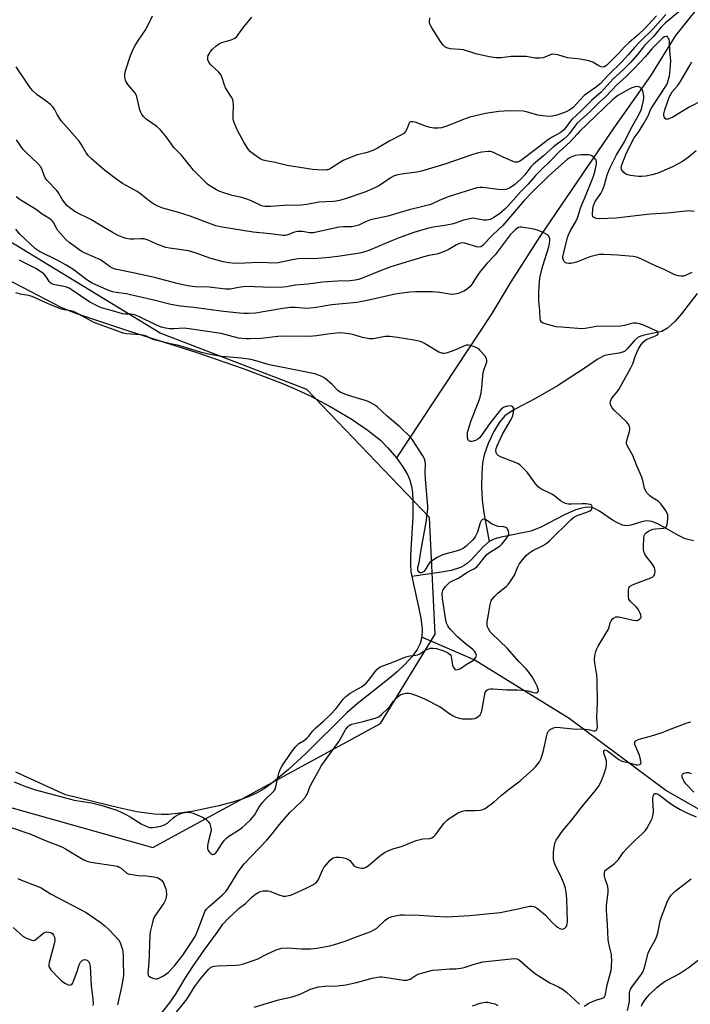
# Model space of a CAD drawing. Units: inches. Extents: x 1183769 to 1189768, y 517459 to 521459.
# Drawn here: x 1185124 to 1185397, y 520731 to 521132 of the extents above; entities that cross this region are included whole.
import ezdxf

# ---------------------------------------------------------------- set-up
doc = ezdxf.new("R2010")
doc.units = ezdxf.units.IN
doc.header["$MEASUREMENT"] = 0
for name, color, linetype in [('HYDRO-Single Line Stream', 4, 'Continuous'), ('HYDRO-Water Body', 4, 'Continuous'), ('NTRL-Trees', 3, 'Continuous'), ('Undefined', 1, 'Continuous')]:
    doc.layers.add(name, color=color, linetype=linetype)

msp = doc.modelspace()

# ---------------------------------------------------------------- linework, layer by layer
at = {"layer": 'HYDRO-Single Line Stream'}
for points in [[(1185486.35, 521222.15), (1185462.94, 521204.3), (1185443.36, 521187.44), (1185432.39, 521173.79), (1185419.78, 521158.49), (1185404.71, 521142.35), (1185391.03, 521125.13), (1185380.89, 521108.75), (1185365.87, 521087.54), (1185335.7, 521043.34), (1185323.93, 521024.9), (1185316.24, 521012.11), (1185277.37, 520953.32)], [(1185399.79, 521020.2), (1185393.43, 521011.99), (1185390.75, 521008.85), (1185387.73, 521006.06), (1185385.38, 521004.71), (1185379.46, 521003.49), (1185377.25, 521002.93), (1185375.78, 521002.38), (1185374.29, 521001.15), (1185371.37, 520997.64), (1185370.26, 520996.67), (1185368.06, 520995.91), (1185363.58, 520995.25), (1185361.88, 520994.85), (1185359.11, 520993.39), (1185353.83, 520989.65), (1185342.92, 520982.69), (1185333.97, 520977.5), (1185325.74, 520973.19), (1185323.28, 520971.69), (1185321.56, 520970.4), (1185319.31, 520967.84), (1185317, 520964.09), (1185314.72, 520959.23), (1185313.08, 520954.54), (1185312.46, 520951.26), (1185312.13, 520947.03), (1185312.06, 520941.66), (1185312.26, 520936.14), (1185312.92, 520931.01), (1185315.17, 520919.33)], [(1185398.3, 520919.59), (1185394.93, 520920.47), (1185392.47, 520921.64), (1185383.83, 520926.56), (1185381.4, 520927.5), (1185379.26, 520927.79), (1185377.65, 520927.48), (1185372.77, 520925.95), (1185371.1, 520925.68), (1185369.42, 520925.96), (1185367.61, 520926.73), (1185365.39, 520928.06), (1185360.03, 520931.71), (1185358.6, 520932.51), (1185357.29, 520933.02), (1185355.81, 520933.22), (1185354.19, 520933.13), (1185352.17, 520932.71), (1185350.02, 520932), (1185345.82, 520930.14), (1185335.9, 520925.03), (1185332.07, 520923.54), (1185320.03, 520921.13), (1185317.07, 520920.24), (1185315.17, 520919.33)], [(1185315.17, 520919.33), (1185312.77, 520917.32), (1185307.74, 520911.87), (1185306.13, 520910.34), (1185304.98, 520909.54), (1185303.47, 520908.77), (1185299.67, 520907.56), (1185295.76, 520906.84), (1185283.65, 520905.13)], [(1185420.79, 520798.92), (1185387.07, 520818.08), (1185347.7, 520847.38), (1185308.98, 520871.14), (1185287.74, 520880.37)]]:
    msp.add_lwpolyline(points, dxfattribs=at)
at = {"layer": 'HYDRO-Water Body'}
msp.add_lwpolyline([(1185109.4, 521030.93), (1185140.66, 521014.65), (1185146.72, 521012.15), (1185168.73, 521004.95), (1185196.05, 520996.16), (1185215, 520989.67), (1185230.3, 520983.85), (1185236.63, 520981.17), (1185242.18, 520978.61), (1185250.42, 520974.25), (1185258.88, 520969.22), (1185265.88, 520964.53), (1185270.93, 520960.52), (1185273.9, 520957.49), (1185277.37, 520953.32), (1185280.04, 520949.63), (1185282.02, 520946.29), (1185282.85, 520944.22), (1185283.45, 520941.89), (1185283.86, 520939.06), (1185284.07, 520936.01), (1185284, 520929.47), (1185283.06, 520913.65), (1185283.07, 520909.89), (1185283.3, 520907.05), (1185283.99, 520903.22), (1185286.38, 520892.78), (1185287.29, 520888.16), (1185287.83, 520883.64), (1185287.74, 520880.36), (1185287.06, 520877.88), (1185285.77, 520875.34), (1185283.7, 520872.46), (1185280.79, 520869.25), (1185277.75, 520866.37), (1185274.44, 520863.52), (1185261.38, 520853.22), (1185257.2, 520849.65), (1185240.57, 520833.21), (1185233.48, 520826.57), (1185226.52, 520820.84), (1185223.5, 520818.73), (1185220.6, 520817.01), (1185217.73, 520815.67), (1185214.08, 520814.31), (1185209.69, 520812.95), (1185205.01, 520811.73), (1185194.22, 520809.54), (1185189.05, 520808.77), (1185184.49, 520808.29), (1185181.77, 520808.21), (1185178.66, 520808.37), (1185171.63, 520809.37), (1185164.36, 520810.96), (1185142.68, 520816.26), (1185122.41, 520825.42)], dxfattribs=at)
at = {"layer": 'NTRL-Trees'}
msp.add_polyline3d([(1185071.5, 521061.48, 0), (1185006.49, 520964.21, 0), (1184992.64, 520884.52, 0), (1185092.21, 520819.02, 0), (1185178.12, 520794.77, 0), (1185270.93, 520845.25, 0), (1185293.09, 520881.68, 0), (1185290.8, 520929.06, 0), (1185240.94, 520981.21, 0), (1185181.21, 521004.12, 0), (1185093.02, 521057.59, 0)], close=True, dxfattribs=at)
at = {"layer": 'Undefined'}
for points, elevation in [([(1185393.34, 521135.57), (1185386.81, 521130.16), (1185385.06, 521128.47), (1185382.03, 521124.76), (1185378.36, 521121.11), (1185375.59, 521117.5), (1185372.56, 521114.03), (1185369.68, 521111.18), (1185365.67, 521107.5), (1185360.8, 521102.09), (1185356.78, 521098.77), (1185352.62, 521094.46), (1185348.94, 521091.08), (1185348.02, 521090.07), (1185346.34, 521087.73), (1185345.35, 521086.61), (1185344.03, 521085.62), (1185340.51, 521083.64), (1185339.27, 521082.86), (1185334.01, 521078.76), (1185328.43, 521074.55), (1185327.54, 521073.97), (1185326.84, 521073.69), (1185326.36, 521073.6), (1185325.62, 521073.66), (1185324.87, 521073.86), (1185320.78, 521075.64), (1185317.18, 521077.43), (1185316.2, 521077.78), (1185315.5, 521077.91), (1185314.67, 521077.93), (1185312.16, 521077.67), (1185310.18, 521077.25), (1185308.5, 521076.78), (1185297.08, 521072.82), (1185287.53, 521070), (1185285.73, 521069.59), (1185279.37, 521068.81), (1185277.4, 521068.41), (1185276.15, 521067.92), (1185275.18, 521067.43), (1185270.46, 521064.16), (1185269.45, 521063.58), (1185267.65, 521062.75), (1185264.48, 521061.48), (1185256.05, 521058.64), (1185254.15, 521058.08), (1185252.8, 521057.79), (1185251.66, 521057.66), (1185245.76, 521057.38), (1185240.88, 521056.44), (1185238.57, 521056.16), (1185231.7, 521055.97), (1185226.07, 521055.54), (1185223.85, 521055.63), (1185222.48, 521055.91), (1185221.4, 521056.35), (1185218.25, 521057.92), (1185216.91, 521058.46), (1185214.42, 521059.2), (1185210.46, 521060.1), (1185205.45, 521061.72), (1185204.16, 521062.37), (1185201.43, 521064.02), (1185200.49, 521064.7), (1185199.6, 521065.51), (1185194.75, 521070.38), (1185189.87, 521076.49), (1185187.77, 521078.54), (1185186.79, 521079.66), (1185184.78, 521082.25), (1185183.26, 521084.49), (1185181.13, 521086.98), (1185179.83, 521088.18), (1185175.47, 521091.11), (1185174.61, 521091.94), (1185173.66, 521093.07), (1185173.23, 521093.81), (1185172.87, 521094.88), (1185171.65, 521100.22), (1185171.4, 521101), (1185171.07, 521101.63), (1185170.6, 521102.29), (1185168.1, 521105.11), (1185167.3, 521106.28), (1185167.04, 521107.03), (1185166.84, 521108.1), (1185166.78, 521108.91), (1185166.82, 521109.73), (1185167.19, 521111.14), (1185169.11, 521117.02), (1185170.28, 521119.91), (1185170.94, 521121.12), (1185172.31, 521123.28), (1185175.32, 521127.64), (1185178.08, 521133.16)], 310), ([(1185387.07, 521133.67), (1185381.88, 521127.9), (1185376.64, 521122.77), (1185374.26, 521120.27), (1185371.73, 521117.35), (1185369.24, 521114.62), (1185363.71, 521109.12), (1185360.34, 521105.48), (1185358.85, 521104.25), (1185353.8, 521100.71), (1185349.29, 521095.85), (1185348.01, 521094.91), (1185346.53, 521094.16), (1185344.34, 521093.31), (1185342.66, 521092.78), (1185340.97, 521092.31), (1185339.83, 521092.17), (1185338.1, 521092.31), (1185334.93, 521092.79), (1185330.36, 521094.13), (1185328.97, 521094.39), (1185327.59, 521094.48), (1185321.24, 521094.45), (1185319.05, 521094.31), (1185313.69, 521093.43), (1185307.27, 521091.96), (1185304.27, 521090.86), (1185297.95, 521088.26), (1185295.77, 521087.62), (1185294.39, 521087.41), (1185292.72, 521087.47), (1185291.07, 521087.71), (1185289.68, 521088.13), (1185284.98, 521089.85), (1185283.9, 521090.08), (1185283.19, 521090.02), (1185282.7, 521089.75), (1185282.36, 521089.27), (1185281.62, 521087.12), (1185281.1, 521086.15), (1185280.38, 521085.36), (1185279.43, 521084.72), (1185274.63, 521082.33), (1185269.7, 521079.36), (1185267.81, 521078.35), (1185265.48, 521077.57), (1185261.01, 521076.49), (1185258.6, 521075.56), (1185255.73, 521074.25), (1185250.07, 521070.84), (1185249.4, 521070.57), (1185248.9, 521070.46), (1185247.13, 521070.42), (1185243.26, 521070.62), (1185232.82, 521072.23), (1185227.96, 521073.51), (1185224.25, 521074.15), (1185223.16, 521074.43), (1185221.9, 521074.99), (1185219.54, 521076.61), (1185217.97, 521077.84), (1185217.05, 521078.96), (1185215.14, 521081.98), (1185212.64, 521086.57), (1185211.33, 521089.77), (1185210.94, 521091.13), (1185210.87, 521092.3), (1185211.04, 521096.97), (1185210.94, 521098.32), (1185210.76, 521099.07), (1185210.26, 521100.03), (1185208.65, 521102.41), (1185207.78, 521103.89), (1185207.37, 521104.93), (1185206.46, 521107.98), (1185205.98, 521109.01), (1185205.02, 521110.22), (1185201.84, 521113.23), (1185200.94, 521114.32), (1185200.6, 521115.28), (1185200.52, 521116.29), (1185200.71, 521117.04), (1185201.09, 521117.76), (1185201.72, 521118.68), (1185202.48, 521119.56), (1185204.01, 521120.97), (1185204.95, 521121.69), (1185206.24, 521122.26), (1185210.1, 521123.39), (1185211.53, 521124.12), (1185212.37, 521124.79), (1185213.11, 521125.69), (1185215.34, 521128.81), (1185218.46, 521132.66)], 312), ([(1185383.31, 521133.1), (1185378.36, 521127.91), (1185375.9, 521125.58), (1185372.1, 521122.38), (1185370.39, 521120.66), (1185367.84, 521117.86), (1185365.01, 521114.99), (1185362.98, 521113.04), (1185362.12, 521112.43), (1185361.47, 521112.25), (1185360.72, 521112.39), (1185359.73, 521112.87), (1185357.36, 521114.28), (1185355.71, 521114.83), (1185352.24, 521115.54), (1185346.99, 521116.12), (1185343.06, 521117.26), (1185341.94, 521117.48), (1185341.12, 521117.52), (1185340.31, 521117.38), (1185337.12, 521116.13), (1185335.8, 521115.88), (1185333.84, 521115.99), (1185330.16, 521116.6), (1185328.44, 521116.69), (1185324.14, 521116.62), (1185320.02, 521116.04), (1185317.81, 521116.03), (1185315.18, 521116.45), (1185309.75, 521117.75), (1185308.05, 521118.22), (1185304.64, 521119.32), (1185303.23, 521119.52), (1185299.25, 521119.73), (1185297.95, 521120.09), (1185297.02, 521120.59), (1185296.25, 521121.37), (1185295.25, 521122.75), (1185291.77, 521128.24), (1185291.1, 521129.52), (1185290.89, 521130.64), (1185290.91, 521132.42)], 314), ([(1185399.47, 521078.23), (1185396.16, 521075.53), (1185393.84, 521073.96), (1185389.77, 521071.72), (1185385.41, 521069.78), (1185383.75, 521069.17), (1185381.51, 521068.48), (1185378.99, 521067.97), (1185377.31, 521067.74), (1185375.87, 521067.78), (1185372.67, 521068.18), (1185371.54, 521068.43), (1185370.81, 521068.79), (1185369.97, 521069.47), (1185369.43, 521070.06), (1185369.07, 521070.71), (1185368.92, 521071.41), (1185368.96, 521071.88), (1185369.14, 521072.58), (1185371.02, 521077.45), (1185374.15, 521083.56), (1185376.22, 521086.29), (1185377.9, 521088.93), (1185379.82, 521092.54), (1185380.88, 521094.95), (1185381.38, 521095.89), (1185387.28, 521104.97), (1185387.71, 521105.95), (1185388.15, 521107.32), (1185388.53, 521108.7), (1185388.74, 521109.85), (1185389.01, 521113.12), (1185389.08, 521114.9), (1185388.68, 521118.76), (1185388.53, 521122.96), (1185388.41, 521123.49), (1185388.19, 521123.99), (1185387.9, 521124.42), (1185387.55, 521124.72), (1185387.16, 521124.82), (1185386.52, 521124.64), (1185385.85, 521124.2), (1185385.19, 521123.6), (1185381.42, 521119.76), (1185378.81, 521116.59), (1185374.23, 521111.71), (1185370.62, 521108.24), (1185367.17, 521105.09), (1185362.65, 521100.37), (1185360.09, 521098.1), (1185356.32, 521094.2), (1185350.87, 521089.33), (1185350.03, 521088.33), (1185347.9, 521085.3), (1185346.79, 521084.06), (1185345.53, 521082.99), (1185341.32, 521079.82), (1185337.27, 521076.27), (1185333.12, 521072.82), (1185332.06, 521071.71), (1185329.61, 521068.46), (1185328.18, 521066.79), (1185325.57, 521064.54), (1185323.46, 521063.08), (1185322.71, 521062.73), (1185321.93, 521062.49), (1185320.6, 521062.35), (1185318.96, 521062.48), (1185312.56, 521063.36), (1185311.42, 521063.36), (1185310.06, 521063.14), (1185298.88, 521059.65), (1185294.98, 521058.12), (1185291.93, 521056.65), (1185290.88, 521056.25), (1185287.52, 521055.46), (1185282.6, 521054.18), (1185273.89, 521051.69), (1185266.86, 521050.13), (1185264.73, 521049.35), (1185262.04, 521048.06), (1185260.99, 521047.68), (1185259.87, 521047.42), (1185259.01, 521047.31), (1185255.78, 521047.32), (1185254.04, 521047.17), (1185245.35, 521045.25), (1185243.62, 521044.94), (1185242, 521044.94), (1185239.16, 521045.43), (1185237.23, 521045.38), (1185235.88, 521045.13), (1185232.74, 521043.93), (1185232.01, 521043.81), (1185231.23, 521043.79), (1185225.98, 521044.45), (1185219.03, 521045.1), (1185206.41, 521047.2), (1185203.84, 521047.77), (1185193.41, 521051.63), (1185188.18, 521053.29), (1185182.29, 521054.98), (1185180.2, 521055.76), (1185178.61, 521056.59), (1185177.36, 521057.37), (1185173.27, 521060.68), (1185171.85, 521061.72), (1185170.36, 521062.58), (1185165.88, 521064.91), (1185163.46, 521066.54), (1185158.44, 521070.38), (1185153.25, 521074.99), (1185152, 521076.27), (1185151.04, 521077.41), (1185148.97, 521080.95), (1185148.12, 521082.13), (1185144.14, 521086.77), (1185140.83, 521090.46), (1185139.21, 521092.99), (1185138.51, 521094.34), (1185138.18, 521095.17)], 308), ([(1185402.37, 521099.03), (1185396.63, 521095.98), (1185389.87, 521091.89), (1185388.05, 521091.19), (1185387.56, 521091.11), (1185387.12, 521091.17), (1185386.76, 521091.43), (1185386.37, 521092.08), (1185386.23, 521092.6), (1185386.24, 521093.24), (1185386.69, 521094.91), (1185388.61, 521100.4), (1185389.08, 521101.34), (1185389.65, 521102.23), (1185391.82, 521104.66), (1185392.82, 521106.04), (1185396.86, 521112.91), (1185397.59, 521114.5)], 310), ([(1185138.18, 521095.17), (1185137.47, 521096.13), (1185136.46, 521097.11), (1185134.7, 521098.48), (1185131.14, 521101.06), (1185129.09, 521102.94), (1185127.84, 521104.55), (1185122.55, 521112.36)], 308), ([(1185398.62, 521053.56), (1185396.6, 521053.78), (1185395.17, 521053.75), (1185387.66, 521052.95), (1185380.74, 521052.49), (1185366.72, 521050.9), (1185360.23, 521050.61), (1185358.77, 521050.78), (1185357.75, 521051.08), (1185357.39, 521051.35), (1185357.29, 521051.53), (1185357.19, 521052.22), (1185357.4, 521054.83), (1185357.65, 521055.96), (1185358.34, 521057.58), (1185360.54, 521060.94), (1185361.37, 521062.48), (1185362.07, 521064.42), (1185363.24, 521068.51), (1185364.39, 521071.52), (1185365.02, 521072.88), (1185366.99, 521076.62), (1185370.19, 521081.96), (1185372.8, 521087.19), (1185376.34, 521093.49), (1185377.15, 521095.22), (1185378.03, 521098.76), (1185378.14, 521099.62), (1185378.09, 521100.47), (1185377.78, 521102.14), (1185377.42, 521103.17), (1185376.9, 521103.78), (1185376.44, 521104.08), (1185375.93, 521104.29), (1185375.4, 521104.36), (1185374.58, 521104.25), (1185373.19, 521103.84), (1185372.12, 521103.39), (1185367.58, 521100.71), (1185366.66, 521100.04), (1185365.38, 521098.94), (1185351.91, 521086.06), (1185350.94, 521085.07), (1185348.17, 521081.89), (1185343.56, 521077.73), (1185340.23, 521074.3), (1185336.06, 521070.24), (1185334.03, 521068.15), (1185330.95, 521064.7), (1185328.01, 521061.66), (1185322.83, 521055.83), (1185321.5, 521054.45), (1185319.32, 521052.59), (1185317.08, 521051.11), (1185315.53, 521050.35), (1185314.77, 521050.13), (1185313.98, 521050.02), (1185312.88, 521050.1), (1185309.3, 521050.78), (1185308.48, 521050.82), (1185307.9, 521050.77), (1185304.74, 521049.98), (1185301.28, 521048.81), (1185299.92, 521048.43), (1185297.1, 521047.88), (1185292.26, 521047.17), (1185289.42, 521046.52), (1185284.4, 521044.99), (1185279.13, 521043.14), (1185275.03, 521041.51), (1185266.12, 521037.74), (1185264.46, 521037.18), (1185262.48, 521036.67), (1185253.47, 521035.21), (1185248.81, 521034.7), (1185243.58, 521034.36), (1185239.17, 521034.42), (1185237.31, 521034.32), (1185235.6, 521034.02), (1185229.88, 521032.76), (1185228.49, 521032.55), (1185221.07, 521032.76), (1185215.64, 521032.51), (1185211.78, 521032.45), (1185210.6, 521032.49), (1185209.16, 521032.67), (1185206.84, 521033.15), (1185201.44, 521034.56), (1185195.8, 521036.57), (1185192.71, 521037.51), (1185189.8, 521038.03), (1185184.9, 521038.66), (1185183.48, 521038.97), (1185179.83, 521040.25), (1185176.27, 521041.9), (1185174.71, 521042.39), (1185173.34, 521042.51), (1185170.46, 521042.3), (1185169.01, 521042.29), (1185167.33, 521042.58), (1185165.69, 521043.06), (1185164.37, 521043.61), (1185162.06, 521044.85), (1185156.78, 521048.06), (1185152.94, 521050.26), (1185146.87, 521053.32), (1185144.47, 521054.92), (1185143.16, 521056.02), (1185141.44, 521058.29), (1185139.75, 521061.18), (1185139.11, 521062.1), (1185135.08, 521066.36), (1185134.34, 521067.25), (1185133.87, 521068.16), (1185132.93, 521070.95), (1185132.42, 521071.91), (1185131.29, 521073.16), (1185126.6, 521077.59), (1185125.41, 521078.85), (1185122.73, 521082.7)], 306), ([(1185397.65, 521028.69), (1185395.07, 521027.54), (1185394.23, 521027.31), (1185393.37, 521027.2), (1185392.27, 521027.33), (1185390.68, 521027.86), (1185386.42, 521029.92), (1185383.13, 521031.33), (1185376.61, 521034.49), (1185375.11, 521035), (1185373.75, 521035.23), (1185367.34, 521035.75), (1185361.82, 521036.03), (1185359.91, 521036.01), (1185358.28, 521035.73), (1185356.07, 521035.13), (1185350.69, 521033.02), (1185349.11, 521032.55), (1185348.32, 521032.43), (1185347.51, 521032.46), (1185346.73, 521032.59), (1185346.03, 521032.86), (1185345.68, 521033.16), (1185345.35, 521033.79), (1185345.18, 521034.53), (1185345.19, 521035.1), (1185345.49, 521036.83), (1185347.01, 521042.93), (1185347.47, 521044.09), (1185348.31, 521045.84), (1185350.28, 521049.17), (1185351.13, 521050.94), (1185351.56, 521052.17), (1185352.45, 521055.35), (1185354.67, 521060.44), (1185356.99, 521066.16), (1185357.75, 521068.31), (1185358.29, 521070.22), (1185358.88, 521072.95), (1185358.87, 521073.97), (1185358.69, 521074.46), (1185358.19, 521075.11), (1185357.34, 521075.88), (1185356.61, 521076.32), (1185355.53, 521076.59), (1185354.1, 521076.68), (1185352.65, 521076.59), (1185350.33, 521076.3), (1185349.48, 521076.13), (1185348.7, 521075.85), (1185347.74, 521075.33), (1185346.87, 521074.71), (1185339.7, 521068.29), (1185332.55, 521061.29), (1185329.39, 521058.02), (1185320.72, 521047.89), (1185316.74, 521044.19), (1185315.16, 521042.55), (1185312.86, 521040), (1185312.19, 521039.49), (1185311.7, 521039.25), (1185310.92, 521039.08), (1185310.1, 521039.17), (1185305.06, 521040.62), (1185304.23, 521040.76), (1185303.46, 521040.69), (1185302.73, 521040.44), (1185301.77, 521039.99), (1185298.5, 521037.95), (1185295.48, 521036.75), (1185293.79, 521036.23), (1185290.55, 521035.61), (1185288.52, 521035.13), (1185275.14, 521031.05), (1185271.15, 521029.61), (1185263.15, 521026.29), (1185261.87, 521025.87), (1185260.56, 521025.57), (1185258.53, 521025.39), (1185253.42, 521025.29), (1185247.28, 521024.81), (1185241.3, 521023.95), (1185236.29, 521023.65), (1185232.58, 521022.97), (1185231.2, 521022.82), (1185226.59, 521022.64), (1185215.98, 521023), (1185213.03, 521022.65), (1185209.66, 521021.97), (1185207.74, 521021.92), (1185201.14, 521022.79), (1185195.44, 521022.97), (1185192.31, 521023.32), (1185188.04, 521024.32), (1185178.8, 521026.67), (1185169.52, 521028.79), (1185162.86, 521030.16), (1185161.77, 521030.52), (1185160.87, 521031), (1185157.88, 521033.29), (1185156.9, 521033.93), (1185150.66, 521036.57), (1185149.39, 521037.21), (1185144.17, 521040.96), (1185142.65, 521042.3), (1185140.52, 521044.66), (1185139.42, 521045.99), (1185138.96, 521046.72), (1185137.74, 521049.05), (1185137.29, 521049.69), (1185136.84, 521050.12), (1185135.89, 521050.79), (1185133.14, 521052.47), (1185131.38, 521053.87), (1185129.99, 521054.82), (1185124.21, 521058.31), (1185122.57, 521059.55)], 304), ([(1185175.24, 520719.36), (1185184.94, 520731.46), (1185187.67, 520735.42), (1185191.2, 520741.39), (1185194.42, 520746.46), (1185199.07, 520753.13), (1185204.4, 520760.29), (1185206.68, 520763.58), (1185209.13, 520766.16), (1185212.45, 520769.41), (1185213.32, 520770.16), (1185215.91, 520772.1), (1185218.61, 520774.78), (1185220.02, 520775.86), (1185221.29, 520776.62), (1185222.08, 520776.94), (1185223.15, 520777.16), (1185224.5, 520777.27), (1185225.04, 520777.23), (1185225.88, 520777.02), (1185229.47, 520775.57), (1185230.87, 520775.13), (1185231.44, 520775.06), (1185232.31, 520775.09), (1185233.47, 520775.27), (1185234.31, 520775.49), (1185235.9, 520776.15), (1185240.64, 520778.33), (1185243.28, 520779.62), (1185244.5, 520780.39), (1185245.04, 520780.94), (1185245.63, 520781.82), (1185247.27, 520785.63), (1185247.83, 520786.65), (1185248.72, 520787.77), (1185250.43, 520789.71), (1185251.05, 520790.28), (1185251.67, 520790.65), (1185252.65, 520790.9), (1185254.12, 520790.9), (1185255.26, 520790.75), (1185256.88, 520790.35), (1185257.64, 520790.04), (1185258.43, 520789.48), (1185259.91, 520787.63), (1185260.5, 520787.13), (1185261.25, 520786.81), (1185262.33, 520786.53), (1185263.15, 520786.41), (1185263.95, 520786.48), (1185264.98, 520786.9), (1185265.96, 520787.5), (1185270.51, 520791.34), (1185272.52, 520792.76), (1185274.01, 520793.54), (1185275.92, 520794.29), (1185279.5, 520795.25), (1185284, 520797.18), (1185285.36, 520797.64), (1185288.15, 520798.33), (1185290.98, 520798.53), (1185292.01, 520798.86), (1185292.66, 520799.34), (1185293.23, 520799.97), (1185295.82, 520803.55), (1185296.75, 520804.69), (1185297.96, 520805.97), (1185298.86, 520806.69), (1185302.57, 520808.94), (1185304.11, 520809.65), (1185305.55, 520809.84), (1185309.42, 520809.93), (1185311.41, 520810.06), (1185312.51, 520810.24), (1185313.51, 520810.7), (1185317.22, 520813.38), (1185320.02, 520815.96), (1185322.83, 520818.36), (1185327.72, 520821.98), (1185332.95, 520826.62), (1185334, 520827.63), (1185334.57, 520828.29), (1185335.58, 520829.71), (1185336.14, 520830.72), (1185336.74, 520832.36), (1185337.32, 520834.32), (1185338.77, 520841.12), (1185339.23, 520842.12), (1185340, 520842.88), (1185341.28, 520843.51), (1185341.83, 520843.67), (1185342.65, 520843.75), (1185349.21, 520843.1), (1185354.18, 520843.02), (1185355.6, 520842.82), (1185357.79, 520842.33), (1185358.26, 520842.36), (1185358.83, 520842.62), (1185359.15, 520843.17), (1185359.24, 520843.9), (1185358.94, 520847.84), (1185359.19, 520853.79), (1185359.14, 520863.04), (1185358.96, 520865), (1185358.11, 520869.81), (1185357.96, 520871.27), (1185358.14, 520872.95), (1185358.55, 520874.59), (1185358.97, 520875.63), (1185359.54, 520876.68), (1185363.75, 520883.69), (1185364.06, 520884.49), (1185364.46, 520886.2), (1185364.75, 520887.01), (1185365.21, 520887.66), (1185365.8, 520888.17), (1185366.7, 520888.62), (1185367.78, 520888.64), (1185370.33, 520888.17), (1185373.79, 520887.34), (1185374.93, 520887.18), (1185375.46, 520887.23), (1185375.92, 520887.42), (1185376.53, 520887.9), (1185376.84, 520888.28), (1185377.02, 520888.71), (1185376.95, 520889.44), (1185376.53, 520890.47), (1185375.83, 520891.75), (1185375.01, 520892.75), (1185372.72, 520894.93), (1185372.06, 520895.84), (1185371.86, 520896.65), (1185371.8, 520897.81), (1185371.83, 520899.58), (1185371.98, 520900.39), (1185372.32, 520900.99), (1185373.17, 520901.58), (1185374.5, 520902.13), (1185381.02, 520904.51), (1185381.72, 520904.9), (1185382.32, 520905.53), (1185382.6, 520906.31), (1185382.7, 520907.16), (1185382.65, 520908.01), (1185382.4, 520908.75), (1185381.53, 520910.18), (1185378.95, 520913.48), (1185378.52, 520914.23), (1185378.12, 520915.27), (1185377.99, 520916.12), (1185377.99, 520917.32), (1185378.14, 520920.63), (1185378.29, 520921.78), (1185378.49, 520922.29), (1185379.02, 520922.91), (1185379.97, 520923.58), (1185380.76, 520923.99), (1185381.8, 520924.31), (1185382.87, 520924.52), (1185386.22, 520924.78), (1185387, 520925.1), (1185387.28, 520925.44), (1185387.55, 520926.19), (1185387.87, 520928.54), (1185387.89, 520929.99), (1185387.64, 520930.8), (1185386.89, 520932.05), (1185384.99, 520934.71), (1185383.99, 520935.7), (1185381.25, 520937.41), (1185380.39, 520938.04), (1185379.37, 520939.09), (1185378.74, 520940.03), (1185378.37, 520941.08), (1185377.74, 520944.15), (1185377.34, 520945.52), (1185375.31, 520950.04), (1185373.62, 520954.27), (1185371.5, 520958.12), (1185371.08, 520959.15), (1185371.02, 520959.67), (1185371.13, 520960.47), (1185372.22, 520964.05), (1185372.4, 520964.88), (1185372.42, 520965.42), (1185372.21, 520966.2), (1185371.67, 520967.19), (1185371.12, 520967.87), (1185366.17, 520972.6), (1185365.18, 520973.67), (1185364.61, 520974.61), (1185364.4, 520975.62), (1185364.49, 520976.39), (1185364.95, 520977.39), (1185365.59, 520978.33), (1185367.28, 520980.26), (1185367.96, 520981.19), (1185372.84, 520989.96), (1185373.59, 520991.55), (1185374.56, 520994.56), (1185375.21, 520996.17), (1185375.99, 520997.73), (1185377.08, 520999.48), (1185377.98, 521000.6), (1185379.06, 521001.46), (1185380.08, 521001.95), (1185382.8, 521002.96), (1185383.67, 521003.43), (1185384.01, 521003.86), (1185383.97, 521004.35), (1185383.52, 521004.83), (1185382.83, 521005.22), (1185377.68, 521007.42), (1185376.3, 521007.88), (1185374.92, 521008.08), (1185373.82, 521008.12), (1185373.04, 521008.02), (1185370.26, 521007.18), (1185368.54, 521006.86), (1185358.73, 521006.73), (1185357.3, 521006.56), (1185354.24, 521005.94), (1185352.88, 521005.83), (1185344.54, 521006.47), (1185342.47, 521006.71), (1185337.96, 521007.89), (1185337.16, 521008.17), (1185336.5, 521008.59), (1185336.08, 521009.26), (1185335.85, 521010.06), (1185335.75, 521013.28), (1185335.35, 521017.24), (1185335.34, 521020.66), (1185335.57, 521025.12), (1185335.95, 521027.32), (1185337.05, 521031.51), (1185339.48, 521039.17), (1185339.75, 521040.53), (1185339.86, 521041.93), (1185339.81, 521042.47), (1185339.57, 521043.23), (1185339.31, 521043.66), (1185338.92, 521044.02), (1185337.44, 521044.86), (1185334.8, 521046.04), (1185333.37, 521046.4), (1185328.34, 521047.18), (1185327.77, 521047.18), (1185327.07, 521047.03), (1185326.05, 521046.38), (1185324.64, 521045.09), (1185323.7, 521044.05), (1185317.59, 521035.97), (1185314.38, 521032.52), (1185311.4, 521029.11), (1185309.94, 521027.03), (1185308.22, 521024.16), (1185307.36, 521023.02), (1185306.31, 521022.12), (1185304.93, 521021.18), (1185303.92, 521020.69), (1185302.56, 521020.24), (1185301.17, 521019.92), (1185300.08, 521019.86), (1185298.2, 521020.03), (1185295.03, 521020.6), (1185292.05, 521020.89), (1185285.2, 521020.82), (1185282.85, 521020.7), (1185278.56, 521020.24), (1185276.87, 521019.98), (1185266.11, 521017.51), (1185261.18, 521016.58), (1185251.03, 521015.59), (1185244.69, 521014.47), (1185242.36, 521014.2), (1185240.92, 521014.17), (1185236.19, 521014.54), (1185234.22, 521014.46), (1185231.18, 521014.05), (1185219.99, 521012.27), (1185217.12, 521012.03), (1185215.42, 521012.01), (1185213.44, 521012.17), (1185206.99, 521012.95), (1185194.86, 521014.58), (1185189.51, 521015.1), (1185185.47, 521015.76), (1185178.65, 521017.52), (1185169.15, 521019.71), (1185167.46, 521020.02), (1185163.23, 521020.62), (1185161.8, 521020.94), (1185159.31, 521021.87), (1185154.95, 521023.76), (1185153.24, 521024.6), (1185151.33, 521025.81), (1185145.54, 521030.05), (1185142.85, 521031.76), (1185139.52, 521033.65), (1185132.07, 521037.26), (1185131.15, 521037.81), (1185130.4, 521038.4), (1185124.06, 521044.34), (1185122.45, 521046.38)], 302), ([(1185350.9, 520929.86), (1185354.84, 520931.19), (1185356.17, 520931.8), (1185356.75, 520932.32), (1185356.99, 520932.74), (1185357.08, 520933.41), (1185356.87, 520934.02), (1185356.61, 520934.26), (1185356.21, 520934.43), (1185354.62, 520934.62), (1185352.94, 520934.67), (1185348.74, 520934.53), (1185347.28, 520934.55), (1185346.15, 520934.79), (1185345.08, 520935.27), (1185344.11, 520935.9), (1185341.87, 520937.75), (1185340.92, 520938.42), (1185336.23, 520940.79), (1185335.04, 520941.56), (1185334.07, 520942.65), (1185330.6, 520947.47), (1185328.86, 520949.35), (1185327.61, 520950.49), (1185326.89, 520950.93), (1185326.11, 520951.28), (1185319.71, 520953.77), (1185318.78, 520954.31), (1185318.31, 520954.89), (1185318.03, 520955.59), (1185317.9, 520956.34), (1185317.99, 520957.19), (1185318.32, 520958.29), (1185320.58, 520962.98), (1185323.87, 520968.6), (1185324.35, 520969.55), (1185324.74, 520970.57), (1185325.1, 520971.9), (1185325.17, 520972.7), (1185325.01, 520973.7), (1185324.68, 520974.25), (1185324.29, 520974.42), (1185323.81, 520974.47), (1185322.73, 520974.41), (1185321.91, 520974.26), (1185320.97, 520973.88), (1185320.19, 520973.25), (1185319.24, 520972.16), (1185315.29, 520967.12), (1185311.76, 520962.12), (1185311.17, 520961.46), (1185310.52, 520960.9), (1185309.52, 520960.36), (1185308.09, 520960.06), (1185307.55, 520960.05), (1185307.07, 520960.13), (1185306.88, 520960.23), (1185306.63, 520960.56), (1185306.36, 520961.53), (1185306.25, 520962.63), (1185306.28, 520963.46), (1185306.42, 520964.27), (1185307.84, 520968.53), (1185310.93, 520976.43), (1185311.51, 520978.08), (1185311.86, 520979.76), (1185312.21, 520982.03), (1185312.72, 520988.06), (1185313.07, 520989.37), (1185313.95, 520991.61), (1185314.13, 520992.44), (1185314.14, 520992.97), (1185314.01, 520993.71), (1185313.55, 520994.66), (1185311.48, 520997.08), (1185310.86, 520997.67), (1185310.17, 520998.15), (1185309.11, 520998.56), (1185307.46, 520999.03), (1185306.63, 520999.17), (1185305.82, 520999.14), (1185305.03, 520998.89), (1185302.4, 520997.64), (1185300.06, 520996.7), (1185297.6, 520995.98), (1185296.78, 520995.84), (1185296.24, 520995.84), (1185295.46, 520996.02), (1185294.67, 520996.37), (1185288.84, 520999.84), (1185287.8, 521000.38), (1185286.99, 521000.69), (1185284.56, 521001.21), (1185277.76, 521002.31), (1185274.68, 521002.71), (1185273.56, 521002.77), (1185272.75, 521002.71), (1185267.9, 521001.81), (1185266.46, 521001.76), (1185263.62, 521002.25), (1185260.05, 521003.36), (1185258.94, 521003.63), (1185255.82, 521004.11), (1185254.11, 521004.22), (1185249.45, 521003.72), (1185244.85, 521003.01), (1185243.39, 521002.85), (1185241.34, 521002.78), (1185231.32, 521002.87), (1185229.03, 521002.7), (1185222.28, 521001.95), (1185217.83, 521001.71), (1185216.07, 521001.7), (1185214.42, 521001.85), (1185213.04, 521002.08), (1185205.94, 521003.94), (1185193.93, 521005.76), (1185190.91, 521006.04), (1185186.67, 521005.88), (1185184.91, 521005.9), (1185183.47, 521006.1), (1185181.59, 521006.58), (1185179.67, 521007.32), (1185172.52, 521010.86), (1185171.18, 521011.44), (1185170.08, 521011.73), (1185169.23, 521011.84), (1185166.85, 521011.75), (1185165.78, 521011.88), (1185161.72, 521013.17), (1185157.73, 521014.29), (1185156.57, 521014.69), (1185154.21, 521015.82), (1185152.16, 521016.92), (1185145.39, 521021.57), (1185144.15, 521022.32), (1185143.06, 521022.78), (1185141.93, 521023.12), (1185138.3, 521023.67), (1185137.76, 521023.81), (1185137.08, 521024.12), (1185136.47, 521024.54), (1185136.1, 521024.91), (1185134.56, 521027.3), (1185133.78, 521028.17), (1185132.9, 521028.94), (1185130.6, 521030.39), (1185126.71, 521032.25), (1185123.89, 521033.74)], 300), ([(1185301.34, 520867.08), (1185302.46, 520867.22), (1185303.4, 520867.62), (1185305.78, 520869.29), (1185308.31, 520870.83), (1185308.99, 520871.36), (1185309.54, 520871.96), (1185309.9, 520872.6), (1185309.93, 520873.05), (1185309.55, 520873.99), (1185309.09, 520874.69), (1185308.54, 520875.34), (1185307.7, 520876.03), (1185305.43, 520877.63), (1185302.22, 520880.56), (1185299.4, 520883.46), (1185298.7, 520884.34), (1185298.26, 520885.05), (1185297.81, 520886.12), (1185297.52, 520887.27), (1185296.13, 520896.17), (1185296, 520897.98), (1185296.1, 520898.83), (1185296.25, 520899.38), (1185296.63, 520900.11), (1185297.32, 520900.97), (1185298.28, 520901.98), (1185299.17, 520902.71), (1185300.43, 520903.43), (1185302.71, 520904.37), (1185306.51, 520906.94), (1185309.12, 520908.33), (1185310.13, 520909.03), (1185311.1, 520910.08), (1185313.31, 520913.03), (1185314.16, 520913.98), (1185315.27, 520914.79), (1185319.15, 520917.27), (1185319.83, 520917.8), (1185320.44, 520918.43), (1185322.1, 520920.47), (1185322.88, 520921.59), (1185323.15, 520922.29), (1185323.14, 520922.81), (1185323.01, 520923.34), (1185322.7, 520924.12), (1185322.42, 520924.58), (1185321.85, 520925.07), (1185321.1, 520925.26), (1185318.78, 520925.45), (1185317.96, 520925.67), (1185316.12, 520926.48), (1185314.47, 520927.72), (1185313.8, 520928.13), (1185313.37, 520928.3), (1185312.94, 520928.37), (1185312.41, 520928.22), (1185311.94, 520927.79), (1185311.48, 520926.92), (1185310.33, 520923.08), (1185309.56, 520921.48), (1185309.06, 520920.74), (1185308.33, 520919.9), (1185305.87, 520917.58), (1185304.52, 520916.53), (1185303.36, 520915.87), (1185301.75, 520915.37), (1185297.07, 520914.23), (1185295.81, 520913.7), (1185293.99, 520912.78), (1185292.03, 520911.59), (1185290.93, 520910.71), (1185290.26, 520909.81), (1185289.06, 520907.76), (1185288.37, 520906.94), (1185287.85, 520906.65), (1185287.41, 520906.58), (1185286.97, 520906.64), (1185286.6, 520906.84), (1185286.31, 520907.22), (1185286.14, 520907.72), (1185286.12, 520908.69), (1185286.59, 520910.78), (1185287.26, 520915.25), (1185289.46, 520927.24), (1185290.14, 520932.41), (1185290.16, 520933.73), (1185290.08, 520935.16), (1185289.17, 520944.73), (1185289.13, 520947.72), (1185289.24, 520950.6), (1185289.1, 520951.97), (1185288.75, 520952.97), (1185288.1, 520954.21), (1185283.91, 520960.68), (1185283.09, 520961.79), (1185278.94, 520965.88), (1185273.59, 520970.3), (1185269.54, 520974.05), (1185268.87, 520974.58), (1185267.91, 520975.18), (1185266.17, 520976.14), (1185265.15, 520976.61), (1185260.93, 520977.74), (1185258.77, 520978.4), (1185256.34, 520979.23), (1185254.47, 520980.04), (1185253.48, 520980.7), (1185251.14, 520983.17), (1185248.21, 520985.71), (1185246.94, 520986.43), (1185244.16, 520987.47), (1185242.17, 520987.97), (1185233.31, 520989.63), (1185226.23, 520991.08), (1185224.59, 520991.49), (1185220.7, 520992.69), (1185218.02, 520993.32), (1185214.16, 520993.87), (1185206.15, 520994.6), (1185200.83, 520995.5), (1185197.94, 520996.22), (1185188.73, 520999.07), (1185185.37, 520999.74), (1185178.66, 521001.32), (1185177.61, 521001.71), (1185175.56, 521002.85), (1185174.65, 521003.18), (1185173.19, 521003.42), (1185167.42, 521003.86), (1185166.04, 521004.11), (1185160.99, 521005.97), (1185154.53, 521008.22), (1185153.19, 521008.89), (1185147.99, 521011.85), (1185145.92, 521012.84), (1185144.83, 521013.12), (1185142.12, 521013.54), (1185141.03, 521013.84), (1185136.46, 521015.59), (1185128.98, 521018.95), (1185127.58, 521019.34), (1185124.32, 521019.88), (1185122.4, 521020.44)], 298), ([(1185119.7, 520803.3), (1185128.11, 520800.42), (1185134.69, 520797.49), (1185141.1, 520795.12), (1185142.66, 520794.29), (1185149.78, 520790.01), (1185151.25, 520789.31), (1185152.95, 520788.93), (1185162.06, 520787.53), (1185163.79, 520787.18), (1185164.53, 520786.87), (1185165.25, 520786.42), (1185167.6, 520784.46), (1185168.07, 520784.19), (1185168.87, 520783.94), (1185172.34, 520783.49), (1185175.66, 520783.26), (1185178.59, 520782.94), (1185180, 520782.66), (1185180.75, 520782.28), (1185181.64, 520781.55), (1185182.22, 520780.91), (1185182.66, 520780.2), (1185182.99, 520779.43), (1185183.44, 520778.08), (1185183.61, 520777.25), (1185183.7, 520775.79), (1185183.64, 520774.64), (1185183.35, 520773.6), (1185182.64, 520772.17), (1185178.86, 520766.82), (1185178.38, 520765.61), (1185177.87, 520763.73), (1185177.12, 520760.54), (1185176.91, 520759.09), (1185176.58, 520747.97), (1185176.16, 520744.03), (1185176.25, 520743.04), (1185176.48, 520742.65), (1185176.85, 520742.34), (1185177.55, 520741.97), (1185178.57, 520741.58), (1185179.35, 520741.42), (1185179.88, 520741.45), (1185180.95, 520741.83), (1185182.53, 520742.67), (1185183.53, 520743.3), (1185184.4, 520744.03), (1185187, 520746.66), (1185190.34, 520750.99), (1185194.25, 520756.68), (1185195.61, 520758.95), (1185196.29, 520760.53), (1185199.02, 520768.04), (1185199.38, 520768.84), (1185199.91, 520769.64), (1185201.12, 520770.84), (1185206.54, 520775.56), (1185207.84, 520776.87), (1185208.88, 520778.3), (1185213.17, 520785.29), (1185215.31, 520788.2), (1185224.54, 520797.79), (1185226.8, 520800.38), (1185229.78, 520804.13), (1185234.01, 520809.01), (1185238.61, 520813.43), (1185240.17, 520815.22), (1185240.66, 520815.93), (1185241.17, 520816.87), (1185242.27, 520819.73), (1185243.14, 520821.5), (1185244.5, 520824.01), (1185246.9, 520828.13), (1185247.91, 520829.64), (1185254.02, 520838.09), (1185256.83, 520843.01), (1185257.52, 520843.9), (1185258.1, 520844.43), (1185258.74, 520844.82), (1185259.27, 520845.02), (1185263.86, 520846.11), (1185268.77, 520847.49), (1185270.14, 520848.03), (1185271.3, 520848.9), (1185273.89, 520851.34), (1185274.65, 520852.24), (1185276.2, 520854.4), (1185278.11, 520856.26), (1185278.81, 520856.78), (1185279.31, 520857.05), (1185280.12, 520857.33), (1185281.25, 520857.59), (1185282.38, 520857.66), (1185283.23, 520857.49), (1185286.6, 520856.21), (1185288.79, 520855.26), (1185294.84, 520852.19), (1185296, 520851.46), (1185298.68, 520849.46), (1185300.44, 520848.36), (1185301.49, 520847.83), (1185303.45, 520847.29), (1185304.32, 520847.18), (1185305.5, 520847.16), (1185308.17, 520847.23), (1185309.32, 520847.38), (1185309.84, 520847.56), (1185310.54, 520847.97), (1185311.53, 520848.87), (1185311.91, 520849.58), (1185312.14, 520850.4), (1185313.52, 520857.85), (1185313.72, 520858.35), (1185314.03, 520858.75), (1185314.45, 520859.04), (1185314.94, 520859.24), (1185315.74, 520859.38), (1185316.6, 520859.38), (1185322.31, 520858.92), (1185326.66, 520858.94), (1185328.51, 520858.84), (1185331.05, 520858.53), (1185333.24, 520857.86), (1185333.98, 520857.71), (1185334.43, 520857.76), (1185334.97, 520858.09), (1185335.18, 520858.42), (1185335.2, 520858.88), (1185334.99, 520859.67), (1185334.65, 520860.5), (1185333.99, 520861.86), (1185332.63, 520864.32), (1185331.32, 520866.22), (1185330.17, 520867.58), (1185327.34, 520870.36), (1185322.46, 520875.87), (1185316.31, 520881.77), (1185315.58, 520882.63), (1185314.83, 520883.81), (1185314.5, 520884.56), (1185314.38, 520885.07), (1185314.32, 520886.65), (1185314.91, 520889.69), (1185315.51, 520893.7), (1185315.81, 520894.71), (1185316.12, 520895.43), (1185316.56, 520896.14), (1185317.25, 520897.01), (1185318.67, 520898.36), (1185322.13, 520901.12), (1185322.9, 520901.86), (1185323.6, 520902.73), (1185325.4, 520905.61), (1185326.83, 520909.07), (1185327.35, 520910.08), (1185328.69, 520911.92), (1185330.15, 520913.68), (1185331.24, 520914.59), (1185332.93, 520915.69), (1185337.13, 520917.71), (1185338.8, 520918.74), (1185339.87, 520919.73), (1185348.37, 520928.18), (1185349.46, 520929.05), (1185350.9, 520929.86)], 300), ([(1185121.66, 520821.59), (1185126.27, 520819.67), (1185130.42, 520818.24), (1185146.15, 520814.09), (1185149.49, 520813.5), (1185153.14, 520813.03), (1185155.39, 520812.52), (1185157.05, 520812.07), (1185163.53, 520809.96), (1185165.33, 520809.25), (1185167.45, 520808.14), (1185169, 520807.25), (1185173.47, 520804.46), (1185175.75, 520803.39), (1185177.02, 520803.03), (1185178.04, 520802.95), (1185179.15, 520803.05), (1185181.5, 520803.56), (1185182.91, 520804), (1185184.09, 520804.73), (1185186.29, 520806.74), (1185187.15, 520807.4), (1185188.84, 520808.38), (1185190.4, 520808.95), (1185192.09, 520809.2), (1185193.48, 520809.11), (1185194.58, 520808.83), (1185196.22, 520808.13), (1185198.65, 520806.99), (1185199.93, 520806.24), (1185200.77, 520805.46), (1185201.32, 520804.49), (1185201.81, 520802.87), (1185201.88, 520801.84), (1185201.67, 520800.7), (1185200.67, 520797), (1185200.49, 520795.57), (1185200.49, 520794.44), (1185200.71, 520793.66), (1185201.2, 520792.96), (1185201.8, 520792.38), (1185202.47, 520792.04), (1185203.09, 520792.13), (1185203.5, 520792.33), (1185203.88, 520792.66), (1185204.4, 520793.35), (1185206.32, 520796.37), (1185207.39, 520797.8), (1185208.17, 520798.67), (1185209.11, 520799.38), (1185213.03, 520801.85), (1185214.44, 520802.83), (1185215.94, 520804.13), (1185218.01, 520806.1), (1185219.56, 520808.05), (1185221.39, 520811.15), (1185222.71, 520813.07), (1185224.03, 520814.48), (1185226.73, 520817.02), (1185227.52, 520817.84), (1185227.95, 520818.5), (1185228.33, 520819.45), (1185229.19, 520823.89), (1185229.65, 520825.53), (1185230.18, 520826.83), (1185230.84, 520828.07), (1185231.61, 520829.3), (1185235.2, 520834.46), (1185236.28, 520835.85), (1185237.64, 520837.12), (1185239.91, 520838.56), (1185241.07, 520839.48), (1185241.67, 520840.09), (1185243.35, 520842.23), (1185244.5, 520843.52), (1185247.68, 520846.21), (1185250.43, 520848.74), (1185252.77, 520851.45), (1185255.71, 520855.2), (1185256.76, 520856.31), (1185258.58, 520857.63), (1185263.09, 520860.14), (1185264.22, 520860.95), (1185265.06, 520861.68), (1185266.03, 520862.81), (1185268.98, 520866.75), (1185269.52, 520867.36), (1185270.1, 520867.85), (1185270.76, 520868.28), (1185271.8, 520868.75), (1185275.28, 520870.01), (1185281.16, 520872.37), (1185282.78, 520872.84), (1185285.28, 520873.08), (1185286.08, 520873.28), (1185286.84, 520873.62), (1185288.89, 520874.94), (1185290.1, 520875.57), (1185291.11, 520875.91), (1185292.27, 520875.98), (1185293.73, 520875.77), (1185296.26, 520875.03), (1185298.11, 520874.17), (1185299.23, 520873.38), (1185299.52, 520872.95), (1185299.68, 520872.46), (1185300.02, 520869.93), (1185300.24, 520869), (1185300.67, 520868.03), (1185301.34, 520867.08)], 298), ([(1185186.69, 520726.55), (1185191.75, 520732.79), (1185192.86, 520734.4), (1185195.13, 520738.17), (1185197.55, 520741.35), (1185200.71, 520745.1), (1185201.53, 520745.83), (1185202.43, 520746.37), (1185203.26, 520746.6), (1185204.43, 520746.74), (1185208.12, 520746.82), (1185212.01, 520747.03), (1185213.5, 520747.16), (1185214.65, 520747.38), (1185220.72, 520749.38), (1185224.66, 520751.38), (1185228.4, 520753.14), (1185229.73, 520753.67), (1185230.75, 520753.91), (1185233.19, 520754.07), (1185238.78, 520753.61), (1185242.57, 520753.66), (1185244.93, 520753.95), (1185250.25, 520754.86), (1185251.71, 520755.18), (1185256.55, 520756.76), (1185260.24, 520758.28), (1185265.41, 520760.09), (1185266.99, 520760.73), (1185268.49, 520761.47), (1185269.43, 520762.08), (1185272.72, 520765.21), (1185274.08, 520766.16), (1185274.85, 520766.52), (1185275.69, 520766.78), (1185278.9, 520767.43), (1185280.67, 520767.49), (1185286.6, 520767.29), (1185292.76, 520766.88), (1185298.07, 520766.66), (1185307.18, 520767.17), (1185319.55, 520768.45), (1185326.22, 520769.69), (1185330.29, 520770.7), (1185331.67, 520770.92), (1185332.48, 520770.94), (1185333.26, 520770.79), (1185334.01, 520770.5), (1185334.75, 520770.03), (1185335.68, 520769.31), (1185337.94, 520767.38), (1185341.1, 520764.08), (1185342.34, 520762.91), (1185343, 520762.39), (1185343.95, 520761.89), (1185344.69, 520761.67), (1185345.38, 520761.71), (1185346, 520762.05), (1185346.51, 520762.56), (1185346.73, 520763), (1185346.9, 520763.75), (1185346.96, 520764.56), (1185346.72, 520773.87), (1185346.59, 520775.63), (1185346.15, 520778.26), (1185345.66, 520779.95), (1185344.28, 520783.17), (1185342.23, 520787.09), (1185341.6, 520788.84), (1185341.39, 520790.19), (1185341.33, 520792.72), (1185341.4, 520794.14), (1185341.67, 520795.6), (1185342.06, 520797.03), (1185342.43, 520797.82), (1185345.1, 520801.7), (1185348.32, 520805.61), (1185353.53, 520812.23), (1185357.95, 520817.35), (1185359.64, 520819.61), (1185360.38, 520820.81), (1185361.05, 520822.37), (1185361.96, 520824.79), (1185362.68, 520827.03), (1185362.9, 520828.15), (1185362.92, 520828.98), (1185362.84, 520830.08), (1185362.64, 520830.94), (1185361.86, 520833.22), (1185361.77, 520833.74), (1185361.86, 520834.28), (1185362.05, 520834.47), (1185362.32, 520834.52), (1185362.66, 520834.44), (1185363.3, 520834.13), (1185364.42, 520833.37), (1185367.99, 520830.66), (1185369.19, 520829.99), (1185371.78, 520829.4), (1185374.99, 520828.52), (1185375.56, 520828.46), (1185376.31, 520828.56), (1185376.84, 520828.91), (1185376.97, 520829.32), (1185376.95, 520829.83), (1185376.67, 520831.27), (1185376.27, 520832.73), (1185374.85, 520835.74), (1185374.49, 520836.78), (1185374.44, 520837.29), (1185374.51, 520837.69), (1185374.69, 520838.06), (1185375.01, 520838.37), (1185375.47, 520838.62), (1185376.26, 520838.9), (1185380.86, 520840.14), (1185385.15, 520841.43), (1185390.28, 520843.57), (1185395.82, 520845.58), (1185397.21, 520845.97)], 304), ([(1185398.47, 520817.38), (1185395.24, 520820.78), (1185394.56, 520821.72), (1185394.01, 520822.74), (1185393.73, 520823.5), (1185393.7, 520824.22), (1185394.03, 520824.79), (1185394.45, 520825.05), (1185395.52, 520825.31), (1185396.36, 520825.29), (1185397.43, 520824.92)], 306), ([(1185353.8, 520730.23), (1185355.7, 520731.5), (1185357.18, 520732.24), (1185358.98, 520732.9), (1185361.34, 520733.52), (1185361.79, 520733.78), (1185362.14, 520734.13), (1185362.38, 520734.61), (1185362.53, 520735.15), (1185363.17, 520738.94), (1185364.75, 520744.85), (1185364.9, 520746.31), (1185365.02, 520749.24), (1185365.01, 520750.41), (1185364.9, 520751.25), (1185363.82, 520755.67), (1185363.55, 520757.41), (1185363.36, 520763.32), (1185362.86, 520769.38), (1185362.97, 520771.12), (1185363.58, 520776.63), (1185363.63, 520777.78), (1185363.43, 520778.92), (1185362.41, 520782.05), (1185362.14, 520783.19), (1185362.05, 520784.58), (1185362.29, 520785.3), (1185363.04, 520786.08), (1185366.1, 520788.37), (1185367.1, 520789.24), (1185367.76, 520790.01), (1185369.75, 520792.78), (1185371.02, 520794.32), (1185374.4, 520797.72), (1185377.43, 520800.36), (1185378.66, 520801.65), (1185379.35, 520802.57), (1185381.15, 520805.8), (1185381.49, 520806.57), (1185381.8, 520807.68), (1185382.04, 520809.09), (1185382.09, 520809.95), (1185381.71, 520813.96), (1185381.71, 520815.09), (1185381.98, 520816.11), (1185382.25, 520816.49), (1185382.6, 520816.74), (1185383.17, 520816.86), (1185383.98, 520816.55), (1185389.49, 520812.35), (1185392.92, 520810.3), (1185395.9, 520808.75), (1185399.38, 520807.3)], 306), ([(1185123.16, 520782.27), (1185124.75, 520781.48), (1185131.07, 520779.14), (1185132.67, 520778.46), (1185136.74, 520775.91), (1185150.97, 520768.36), (1185156.78, 520764.52), (1185158.53, 520763.04), (1185160.21, 520761.5), (1185162.76, 520758.87), (1185164.31, 520757.09), (1185164.89, 520756.17), (1185165.21, 520755.39), (1185165.72, 520753.75), (1185165.95, 520752.62), (1185166.08, 520750.53), (1185166.06, 520747.52), (1185166.21, 520744.12), (1185166.18, 520742.96), (1185165.52, 520738.7), (1185163.82, 520730.83)], 302), ([(1185371.5, 520728.53), (1185372.21, 520732.24), (1185372.34, 520735.66), (1185372.53, 520736.73), (1185372.84, 520737.49), (1185373.44, 520738.44), (1185376.94, 520742.89), (1185377.68, 520744.08), (1185378.32, 520745.98), (1185379.91, 520751.81), (1185380.73, 520753.59), (1185382.86, 520757.39), (1185383.45, 520758.71), (1185383.95, 520760.68), (1185384.77, 520764.96), (1185385.29, 520766.64), (1185387.79, 520773.01), (1185388.57, 520774.51), (1185389.34, 520775.61), (1185390.02, 520776.32), (1185390.9, 520777.06), (1185397.4, 520782.12)], 308), ([(1185121.31, 520762.32), (1185125.26, 520758.73), (1185126.79, 520757.92), (1185128.93, 520757.08), (1185129.69, 520757.02), (1185130.17, 520757.19), (1185130.87, 520757.67), (1185133.16, 520759.62), (1185133.84, 520760.06), (1185134.52, 520760.37), (1185134.99, 520760.48), (1185135.8, 520760.45), (1185136.59, 520760.23), (1185137.28, 520759.84), (1185137.78, 520759.18), (1185138.13, 520758.4), (1185138.31, 520757.56), (1185138.3, 520757.01), (1185138.01, 520755.59), (1185135.99, 520748.03), (1185135.85, 520747.2), (1185135.89, 520746.41), (1185136.17, 520745.72), (1185136.65, 520745.05), (1185139.84, 520741.71), (1185140.91, 520740.71), (1185142.37, 520739.7), (1185143.37, 520739.12), (1185144.13, 520738.86), (1185144.79, 520738.92), (1185145.16, 520739.16), (1185145.59, 520739.8), (1185146.04, 520740.84), (1185147.35, 520744.41), (1185148.12, 520747.15), (1185148.69, 520748.16), (1185149.07, 520748.59), (1185149.51, 520748.95), (1185149.97, 520749.15), (1185150.45, 520749.23), (1185150.94, 520749.18), (1185151.39, 520749), (1185152.09, 520748.34), (1185152.45, 520747.69), (1185152.7, 520746.57), (1185153, 520738.54), (1185153.74, 520733.1), (1185153.83, 520731.69), (1185153.7, 520730.57)], 304), ([(1185219.5, 520729.85), (1185229.41, 520732.87), (1185234.96, 520734.06), (1185238.21, 520735.14), (1185242.4, 520737.15), (1185244.22, 520737.77), (1185245.58, 520738.11), (1185248.17, 520738.43), (1185253.4, 520738.53), (1185256.73, 520738.98), (1185261.14, 520739.93), (1185267.52, 520741.7), (1185270.56, 520742.18), (1185271.39, 520742.22), (1185272.55, 520742.12), (1185280.31, 520740.88), (1185281.7, 520740.89), (1185282.48, 520741.08), (1185282.97, 520741.29), (1185285.46, 520742.88), (1185286.45, 520743.38), (1185288.13, 520743.89), (1185292.12, 520744.88), (1185294.42, 520745.13), (1185299.04, 520745.42), (1185301.53, 520745.49), (1185303.57, 520745.71), (1185304.99, 520745.99), (1185308.97, 520747.35), (1185312.61, 520748.29), (1185325.35, 520749.64), (1185326.46, 520749.54), (1185327.42, 520749.06), (1185331.97, 520745.02), (1185333.8, 520743.6), (1185335.44, 520742.47), (1185339.87, 520739.82), (1185343.39, 520738.21), (1185345.01, 520737.22), (1185346.6, 520735.96), (1185351.87, 520731.04)], 306), ([(1185377.14, 520730.28), (1185377.46, 520731.06), (1185378.54, 520732.79), (1185379.42, 520733.93), (1185380.41, 520735), (1185383.35, 520737.89), (1185384.85, 520739.17), (1185386.85, 520740.5), (1185390.7, 520742.43), (1185392.47, 520743.5), (1185396.16, 520745.92), (1185400.26, 520749.02)], 310), ([(1185308.31, 520730.46), (1185311.51, 520731.5), (1185312.89, 520731.82), (1185313.72, 520731.92), (1185314.58, 520731.88), (1185315.72, 520731.7), (1185317.38, 520731.23), (1185318.67, 520730.54)], 308)]:
    msp.add_lwpolyline(points, dxfattribs=dict(at, elevation=elevation))

doc.saveas('drawing.dxf')
